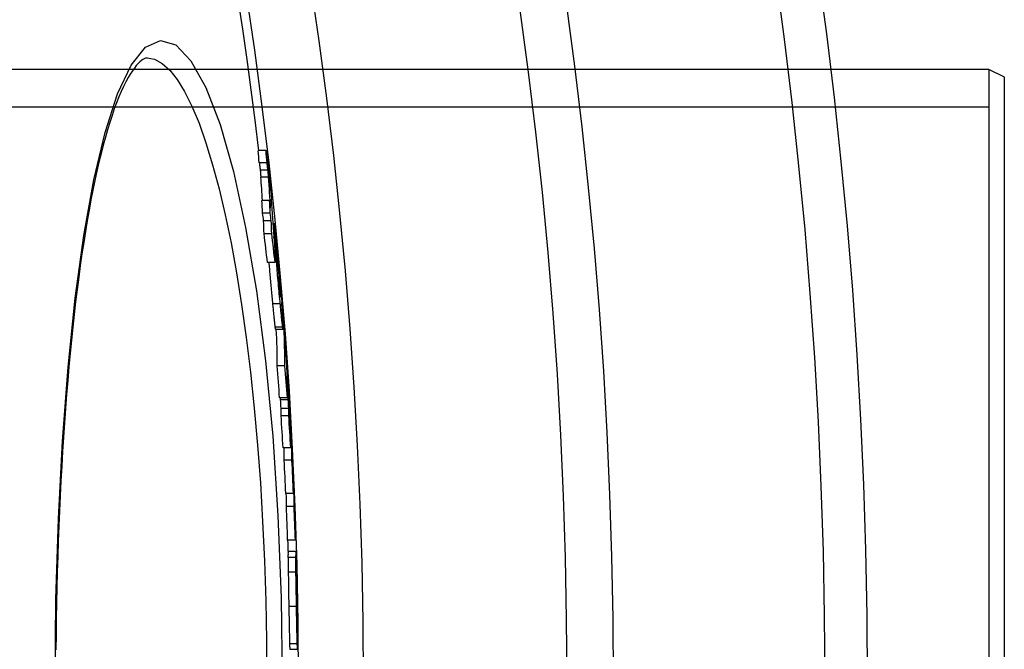
# Model space of a CAD drawing. Units: millimetres. Extents: x 3537 to 23630, y -2634 to 8077.
# Drawn here: x 21185 to 21313, y 472 to 554 of the extents above; entities that cross this region are included whole.
import ezdxf

# ---------------------------------------------------------------- set-up
doc = ezdxf.new("R2010")
doc.units = ezdxf.units.MM

msp = doc.modelspace()

# ---------------------------------------------------------------- linework, layer by layer
for p, q in [((21201.14, 548.82), (21201.14, 548.82)), ((21310.56, 547.32), (20825.56, 547.32)), ((21310.56, 547.32), (21310.56, 388.32)), ((21312.56, 546.32), (21310.56, 547.32)), ((21312.56, 389.32), (21312.56, 546.32)), ((21310.56, 542.42), (20665.56, 542.42)), ((21216.59, 536.77), (21215.59, 536.77)), ((21216.73, 535.17), (21215.73, 535.17)), ((21216.85, 534.23), (21215.84, 534.23)), ((21216.93, 533.34), (21215.92, 533.34)), ((21217.07, 530.29), (21216.07, 530.29)), ((21217.16, 528.64), (21216.15, 528.64)), ((21217.28, 527.65), (21216.27, 527.65)), ((21217.54, 527.31), (21217.68, 527.31)), ((21217.35, 525.97), (21216.34, 525.97)), ((21217.75, 526.08), (21217.61, 526.08)), ((21217.79, 525.52), (21217.65, 525.52)), ((21217.88, 523.73), (21217.78, 523.73)), ((21217.79, 522.22), (21216.79, 522.22)), ((21217.81, 523.11), (21217.76, 523.11)), ((21218.13, 522.78), (21218.11, 522.78)), ((21218.15, 522.22), (21218.13, 522.22)), ((21218.24, 521.6), (21218.19, 521.6)), ((21218.31, 520.7), (21218.28, 520.7)), ((21218.43, 518.58), (21218.37, 518.58)), ((21218.46, 517.79), (21218.45, 517.79)), ((21218.45, 516.87), (21217.44, 516.87)), ((21218.77, 515.85), (21218.73, 515.85)), ((21218.77, 513.81), (21217.76, 513.81)), ((21217.81, 513.57), (21218.82, 513.57)), ((21219.06, 508.78), (21218.05, 508.78)), ((21219.28, 509.1), (21219.27, 509.1)), ((21219.35, 508.17), (21219.31, 508.17)), ((21219.42, 507.18), (21219.34, 507.18)), ((21219.46, 506.56), (21219.35, 506.56)), ((21219.37, 504.62), (21218.37, 504.62)), ((21219.48, 504.38), (21218.48, 504.38)), ((21219.47, 505.33), (21219.37, 505.33)), ((21219.56, 503.27), (21218.56, 503.27)), ((21219.55, 502.31), (21218.55, 502.31)), ((21219.85, 499.78), (21219.82, 499.78)), ((21219.81, 498.14), (21218.81, 498.14)), ((21219.87, 498.24), (21219.81, 498.24)), ((21219.96, 496.53), (21218.96, 496.53)), ((21220.21, 492.73), (21220.18, 492.73)), ((21220.17, 492.2), (21219.17, 492.2)), ((21220.24, 490.5), (21219.24, 490.5)), ((21220.41, 486.15), (21219.41, 486.15)), ((21220.49, 483.89), (21219.49, 483.89)), ((21219.5, 484.69), (21220.49, 484.69)), ((21220.5, 484.64), (21219.5, 484.64)), ((21220.49, 481.98), (21219.49, 481.98)), ((21220.61, 479), (21220.6, 479)), ((21220.61, 479), (21220.61, 479.16)), ((21220.56, 477.51), (21219.56, 477.51)), ((21220.64, 477.83), (21220.61, 477.83)), ((21220.66, 477.41), (21220.62, 477.41)), ((21220.65, 476.68), (21220.64, 476.68)), ((21220.66, 472.67), (21219.66, 472.67)), ((21219.7, 471.95), (21220.7, 471.95))]:
    msp.add_line(p, q)
at = {"flags": 128}
for points in [[(21189.19, 467.82), (21189.3, 478.44), (21189.61, 488.9), (21190.14, 499.02), (21190.87, 508.63), (21191.79, 517.58), (21192.91, 525.74), (21194.21, 532.97), (21195.68, 539.14), (21197.3, 544.14), (21199.06, 547.86), (21200.93, 550.2), (21202.88, 551.1), (21204.86, 550.52), (21206.84, 548.46), (21208.78, 544.98), (21210.63, 540.15), (21212.37, 534.04), (21213.95, 526.79), (21215.35, 518.54), (21216.52, 509.43), (21217.47, 499.64), (21218.15, 489.32), (21218.57, 478.65), (21218.71, 467.82)], [(21201.14, 548.82), (21201.04, 548.81), (21200.92, 548.77), (21200.77, 548.71), (21200.6, 548.61), (21200.41, 548.47), (21200.21, 548.3), (21199.98, 548.09), (21199.74, 547.82), (21199.49, 547.51), (21199.23, 547.15), (21198.95, 546.73), (21198.66, 546.26), (21198.37, 545.71), (21198.07, 545.11), (21197.77, 544.46), (21197.48, 543.76), (21197.18, 543), (21196.88, 542.19), (21196.59, 541.34), (21196.29, 540.44), (21196, 539.49), (21195.72, 538.5), (21195.44, 537.46), (21195.16, 536.38), (21194.89, 535.26), (21194.62, 534.1), (21194.36, 532.9), (21194.1, 531.65), (21193.85, 530.36), (21193.61, 529.03), (21193.37, 527.66), (21193.13, 526.26), (21192.9, 524.82), (21192.68, 523.34), (21192.46, 521.84), (21192.25, 520.3), (21192.05, 518.72), (21191.85, 517.12), (21191.67, 515.49), (21191.48, 513.83), (21191.31, 512.13), (21191.14, 510.41), (21190.97, 508.65), (21190.82, 506.88), (21190.67, 505.07), (21190.53, 503.25), (21190.4, 501.4), (21190.27, 499.54), (21190.15, 497.65), (21190.04, 495.76), (21189.94, 493.84), (21189.84, 491.91), (21189.75, 489.96), (21189.67, 487.99), (21189.6, 486.01), (21189.53, 484.01), (21189.47, 482.01), (21189.42, 479.99), (21189.38, 477.97), (21189.34, 475.94), (21189.31, 473.91), (21189.3, 471.88)], [(21201.14, 548.82), (21202.12, 548.64), (21203.1, 548.11), (21204.08, 547.23), (21205.05, 546.01), (21206.01, 544.44), (21206.96, 542.54), (21207.89, 540.32), (21208.79, 537.78), (21209.66, 534.94), (21210.5, 531.82), (21211.29, 528.42), (21212.05, 524.77), (21212.76, 520.88), (21213.42, 516.77), (21214.02, 512.46), (21214.57, 507.97), (21215.06, 503.31), (21215.49, 498.5), (21215.86, 493.58), (21216.16, 488.55), (21216.4, 483.44), (21216.57, 478.26), (21216.67, 473.04), (21216.71, 467.82)], [(21216.59, 536.77), (21216.6, 536.73), (21216.6, 536.69), (21216.61, 536.65), (21216.62, 536.6), (21216.62, 536.54), (21216.63, 536.48), (21216.64, 536.41), (21216.65, 536.34), (21216.66, 536.27), (21216.67, 536.19), (21216.68, 536.11), (21216.69, 536.02), (21216.7, 535.94), (21216.71, 535.85), (21216.72, 535.76), (21216.74, 535.67), (21216.75, 535.58), (21216.76, 535.49), (21216.77, 535.4), (21216.78, 535.31), (21216.79, 535.22), (21216.8, 535.13), (21216.81, 535.04), (21216.82, 534.95)], [(21215.73, 535.17), (21215.74, 535.11), (21215.74, 535.05), (21215.75, 534.99), (21215.76, 534.93), (21215.76, 534.88), (21215.77, 534.83), (21215.78, 534.78), (21215.78, 534.74), (21215.79, 534.69), (21215.79, 534.65), (21215.8, 534.61), (21215.8, 534.57), (21215.81, 534.54), (21215.81, 534.5), (21215.81, 534.47), (21215.82, 534.44), (21215.82, 534.41), (21215.82, 534.38), (21215.83, 534.35), (21215.83, 534.32), (21215.83, 534.3), (21215.84, 534.28), (21215.84, 534.25), (21215.84, 534.23)], [(21216.85, 534.23), (21216.84, 534.27), (21216.84, 534.3), (21216.84, 534.34), (21216.83, 534.38), (21216.83, 534.42), (21216.82, 534.46), (21216.82, 534.5), (21216.81, 534.54), (21216.81, 534.58), (21216.8, 534.62), (21216.8, 534.66), (21216.79, 534.7), (21216.79, 534.74), (21216.78, 534.78), (21216.78, 534.82), (21216.77, 534.86), (21216.77, 534.9), (21216.76, 534.94), (21216.76, 534.98), (21216.75, 535.02), (21216.75, 535.06), (21216.74, 535.1), (21216.74, 535.14), (21216.73, 535.17)], [(21216.82, 534.95), (21216.85, 534.76), (21216.87, 534.56), (21216.9, 534.36), (21216.92, 534.15), (21216.95, 533.94), (21216.97, 533.72), (21217, 533.51), (21217.02, 533.29), (21217.05, 533.06), (21217.07, 532.84), (21217.1, 532.62), (21217.12, 532.41), (21217.14, 532.19), (21217.16, 531.99), (21217.18, 531.79), (21217.2, 531.6), (21217.22, 531.42), (21217.24, 531.25), (21217.25, 531.09), (21217.27, 530.94), (21217.28, 530.8), (21217.29, 530.67), (21217.3, 530.54), (21217.31, 530.42)], [(21215.84, 534.23), (21215.85, 534.18), (21215.85, 534.13), (21215.86, 534.09), (21215.86, 534.05), (21215.86, 534.01), (21215.87, 533.97), (21215.87, 533.93), (21215.88, 533.89), (21215.88, 533.85), (21215.88, 533.82), (21215.88, 533.79), (21215.89, 533.75), (21215.89, 533.72), (21215.89, 533.68), (21215.9, 533.65), (21215.9, 533.61), (21215.9, 533.58), (21215.91, 533.55), (21215.91, 533.51), (21215.91, 533.48), (21215.91, 533.44), (21215.92, 533.41), (21215.92, 533.38), (21215.92, 533.34)], [(21216.93, 533.34), (21216.93, 533.38), (21216.92, 533.41), (21216.92, 533.44), (21216.92, 533.48), (21216.91, 533.51), (21216.91, 533.55), (21216.91, 533.58), (21216.91, 533.61), (21216.9, 533.65), (21216.9, 533.68), (21216.9, 533.72), (21216.89, 533.75), (21216.89, 533.79), (21216.89, 533.82), (21216.89, 533.85), (21216.88, 533.89), (21216.88, 533.93), (21216.87, 533.97), (21216.87, 534.01), (21216.87, 534.05), (21216.86, 534.09), (21216.86, 534.13), (21216.85, 534.18), (21216.85, 534.23)], [(21217.68, 527.31), (21217.68, 527.3), (21217.68, 527.28), (21217.69, 527.24), (21217.7, 527.19), (21217.71, 527.13), (21217.72, 527.05), (21217.73, 526.95), (21217.74, 526.85), (21217.75, 526.73), (21217.77, 526.6), (21217.78, 526.46), (21217.8, 526.31), (21217.82, 526.15), (21217.84, 525.98), (21217.85, 525.81), (21217.87, 525.63), (21217.89, 525.45), (21217.91, 525.26), (21217.93, 525.06), (21217.95, 524.87), (21217.97, 524.66), (21217.99, 524.46), (21218.01, 524.26), (21218.03, 524.05)], [(21217.75, 526.08), (21217.74, 526.16), (21217.74, 526.23), (21217.73, 526.3), (21217.73, 526.38), (21217.73, 526.45), (21217.72, 526.52), (21217.72, 526.59), (21217.71, 526.66), (21217.71, 526.73), (21217.7, 526.79), (21217.7, 526.85), (21217.7, 526.91), (21217.69, 526.97), (21217.69, 527.02), (21217.69, 527.07), (21217.68, 527.12), (21217.68, 527.16), (21217.68, 527.2), (21217.68, 527.23), (21217.68, 527.26), (21217.68, 527.28), (21217.68, 527.3), (21217.68, 527.31), (21217.68, 527.31)], [(21218.45, 516.87), (21218.42, 517.18), (21218.39, 517.5), (21218.36, 517.83), (21218.32, 518.15), (21218.29, 518.49), (21218.26, 518.82), (21218.23, 519.16), (21218.2, 519.5), (21218.17, 519.85), (21218.14, 520.19), (21218.11, 520.52), (21218.08, 520.85), (21218.06, 521.18), (21218.03, 521.49), (21218.01, 521.79), (21217.99, 522.07), (21217.97, 522.33), (21217.95, 522.58), (21217.93, 522.81), (21217.92, 523.03), (21217.91, 523.22), (21217.9, 523.41), (21217.89, 523.58), (21217.88, 523.73)], [(21218.03, 524.05), (21218.06, 523.73), (21218.09, 523.41), (21218.13, 523.08), (21218.16, 522.74), (21218.19, 522.41), (21218.22, 522.07), (21218.25, 521.72), (21218.29, 521.37), (21218.32, 521.02), (21218.35, 520.68), (21218.38, 520.33), (21218.41, 520), (21218.44, 519.66), (21218.47, 519.34), (21218.49, 519.04), (21218.52, 518.75), (21218.54, 518.48), (21218.56, 518.22), (21218.58, 517.99), (21218.6, 517.77), (21218.61, 517.57), (21218.63, 517.38), (21218.64, 517.21), (21218.65, 517.05)], [(21216.97, 522.22), (21216.98, 522.04), (21217, 521.84), (21217.01, 521.64), (21217.03, 521.43), (21217.05, 521.22), (21217.07, 521), (21217.08, 520.77), (21217.1, 520.54), (21217.12, 520.31), (21217.14, 520.07), (21217.17, 519.84), (21217.19, 519.6), (21217.21, 519.37), (21217.23, 519.13), (21217.25, 518.9), (21217.27, 518.66), (21217.29, 518.43), (21217.32, 518.2), (21217.34, 517.98), (21217.36, 517.75), (21217.38, 517.53), (21217.4, 517.31), (21217.42, 517.09), (21217.44, 516.87)], [(21218.13, 522.78), (21218.13, 522.85), (21218.12, 522.92), (21218.11, 522.99), (21218.11, 523.05), (21218.1, 523.1), (21218.1, 523.15), (21218.09, 523.19), (21218.09, 523.23), (21218.09, 523.25), (21218.08, 523.27), (21218.08, 523.28), (21218.08, 523.29), (21218.08, 523.29), (21218.08, 523.28), (21218.08, 523.27), (21218.08, 523.26), (21218.08, 523.24), (21218.08, 523.22), (21218.08, 523.19), (21218.08, 523.17), (21218.09, 523.14), (21218.09, 523.1), (21218.09, 523.07), (21218.09, 523.04)], [(21218.24, 521.6), (21218.24, 521.64), (21218.24, 521.68), (21218.23, 521.72), (21218.23, 521.76), (21218.23, 521.8), (21218.22, 521.85), (21218.22, 521.89), (21218.21, 521.94), (21218.21, 521.99), (21218.2, 522.04), (21218.2, 522.09), (21218.2, 522.14), (21218.19, 522.19), (21218.19, 522.25), (21218.18, 522.3), (21218.18, 522.35), (21218.17, 522.41), (21218.17, 522.46), (21218.16, 522.52), (21218.15, 522.57), (21218.15, 522.63), (21218.14, 522.68), (21218.14, 522.73), (21218.13, 522.78)], [(21218.31, 520.7), (21218.31, 520.73), (21218.3, 520.77), (21218.3, 520.8), (21218.3, 520.84), (21218.3, 520.87), (21218.29, 520.91), (21218.29, 520.94), (21218.29, 520.98), (21218.29, 521.02), (21218.28, 521.05), (21218.28, 521.09), (21218.28, 521.13), (21218.28, 521.17), (21218.27, 521.2), (21218.27, 521.24), (21218.27, 521.28), (21218.26, 521.32), (21218.26, 521.36), (21218.26, 521.4), (21218.25, 521.44), (21218.25, 521.48), (21218.25, 521.52), (21218.25, 521.56), (21218.24, 521.6)], [(21218.25, 520.41), (21218.26, 520.37), (21218.26, 520.34), (21218.26, 520.3), (21218.26, 520.26), (21218.26, 520.22), (21218.27, 520.18), (21218.27, 520.14), (21218.27, 520.1), (21218.27, 520.06), (21218.27, 520.03), (21218.28, 519.99), (21218.28, 519.95), (21218.28, 519.91), (21218.28, 519.87), (21218.28, 519.83), (21218.29, 519.78), (21218.29, 519.74), (21218.29, 519.69), (21218.29, 519.64), (21218.3, 519.59), (21218.3, 519.55), (21218.3, 519.5), (21218.3, 519.45), (21218.31, 519.41)], [(21218.31, 519.41), (21218.31, 519.37), (21218.31, 519.33), (21218.31, 519.3), (21218.32, 519.26), (21218.32, 519.22), (21218.32, 519.17), (21218.32, 519.13), (21218.33, 519.09), (21218.33, 519.04), (21218.33, 518.99), (21218.34, 518.94), (21218.34, 518.89), (21218.34, 518.84), (21218.35, 518.78), (21218.35, 518.73), (21218.36, 518.67), (21218.36, 518.61), (21218.37, 518.56), (21218.37, 518.5), (21218.38, 518.44), (21218.38, 518.38), (21218.39, 518.32), (21218.39, 518.27), (21218.4, 518.22)], [(21218.46, 517.79), (21218.46, 517.8), (21218.46, 517.82), (21218.46, 517.85), (21218.46, 517.87), (21218.46, 517.9), (21218.46, 517.93), (21218.46, 517.96), (21218.46, 517.99), (21218.46, 518.02), (21218.46, 518.06), (21218.45, 518.09), (21218.45, 518.13), (21218.45, 518.16), (21218.45, 518.2), (21218.45, 518.24), (21218.45, 518.27), (21218.44, 518.31), (21218.44, 518.35), (21218.44, 518.39), (21218.44, 518.43), (21218.44, 518.47), (21218.44, 518.51), (21218.43, 518.55), (21218.43, 518.58)], [(21218.4, 518.22), (21218.4, 518.16), (21218.41, 518.11), (21218.41, 518.06), (21218.42, 518.01), (21218.42, 517.97), (21218.43, 517.93), (21218.43, 517.89), (21218.44, 517.86), (21218.44, 517.83), (21218.44, 517.81), (21218.45, 517.78), (21218.45, 517.77), (21218.45, 517.76), (21218.45, 517.75), (21218.46, 517.74), (21218.46, 517.74), (21218.46, 517.73), (21218.46, 517.74), (21218.46, 517.74), (21218.46, 517.75), (21218.46, 517.75), (21218.46, 517.76), (21218.46, 517.77), (21218.46, 517.79)], [(21217.44, 516.87), (21217.46, 516.71), (21217.47, 516.54), (21217.49, 516.38), (21217.51, 516.22), (21217.52, 516.06), (21217.54, 515.91), (21217.55, 515.75), (21217.57, 515.6), (21217.58, 515.45), (21217.6, 515.31), (21217.61, 515.17), (21217.63, 515.03), (21217.64, 514.9), (21217.65, 514.77), (21217.67, 514.64), (21217.68, 514.52), (21217.69, 514.41), (21217.7, 514.31), (21217.71, 514.2), (21217.73, 514.11), (21217.74, 514.02), (21217.75, 513.94), (21217.76, 513.87), (21217.76, 513.81)], [(21218.77, 513.81), (21218.76, 513.87), (21218.75, 513.94), (21218.74, 514.02), (21218.73, 514.11), (21218.72, 514.2), (21218.71, 514.31), (21218.69, 514.41), (21218.68, 514.52), (21218.67, 514.64), (21218.66, 514.77), (21218.64, 514.9), (21218.63, 515.03), (21218.62, 515.17), (21218.6, 515.31), (21218.59, 515.45), (21218.57, 515.6), (21218.56, 515.75), (21218.54, 515.91), (21218.53, 516.06), (21218.51, 516.22), (21218.49, 516.38), (21218.48, 516.54), (21218.46, 516.71), (21218.45, 516.87)], [(21217.76, 513.81), (21217.77, 513.79), (21217.77, 513.77), (21217.77, 513.75), (21217.78, 513.73), (21217.78, 513.72), (21217.78, 513.7), (21217.78, 513.69), (21217.78, 513.68), (21217.79, 513.66), (21217.79, 513.65), (21217.79, 513.64), (21217.79, 513.63), (21217.8, 513.62), (21217.8, 513.61), (21217.8, 513.6), (21217.8, 513.6), (21217.8, 513.59), (21217.8, 513.59), (21217.81, 513.58), (21217.81, 513.58), (21217.81, 513.58), (21217.81, 513.57), (21217.81, 513.57), (21217.81, 513.57)], [(21218.81, 514.24), (21218.81, 514.17), (21218.82, 514.1), (21218.82, 514.03), (21218.82, 513.97), (21218.82, 513.91), (21218.82, 513.85), (21218.83, 513.8), (21218.83, 513.75), (21218.83, 513.71), (21218.83, 513.68), (21218.83, 513.64), (21218.82, 513.62), (21218.82, 513.6), (21218.82, 513.58), (21218.82, 513.57), (21218.81, 513.57), (21218.81, 513.58), (21218.81, 513.59), (21218.8, 513.61), (21218.8, 513.63), (21218.79, 513.67), (21218.78, 513.71), (21218.78, 513.75), (21218.77, 513.81)], [(21219.42, 507.18), (21219.42, 507.21), (21219.41, 507.25), (21219.41, 507.29), (21219.41, 507.33), (21219.41, 507.37), (21219.4, 507.41), (21219.4, 507.45), (21219.4, 507.49), (21219.39, 507.53), (21219.39, 507.57), (21219.39, 507.62), (21219.39, 507.66), (21219.38, 507.7), (21219.38, 507.74), (21219.38, 507.79), (21219.37, 507.83), (21219.37, 507.88), (21219.37, 507.92), (21219.37, 507.96), (21219.36, 508), (21219.36, 508.05), (21219.36, 508.09), (21219.35, 508.13), (21219.35, 508.17)], [(21219.46, 506.56), (21219.46, 506.58), (21219.46, 506.6), (21219.45, 506.62), (21219.45, 506.64), (21219.45, 506.66), (21219.45, 506.68), (21219.45, 506.7), (21219.45, 506.72), (21219.45, 506.74), (21219.45, 506.77), (21219.44, 506.79), (21219.44, 506.81), (21219.44, 506.84), (21219.44, 506.86), (21219.44, 506.88), (21219.44, 506.91), (21219.43, 506.93), (21219.43, 506.96), (21219.43, 506.99), (21219.43, 507.02), (21219.43, 507.06), (21219.42, 507.1), (21219.42, 507.14), (21219.42, 507.18)], [(21220.21, 492.73), (21220.21, 492.75), (21220.21, 492.76), (21220.21, 492.78), (21220.21, 492.8), (21220.21, 492.82), (21220.2, 492.84), (21220.2, 492.86), (21220.2, 492.88), (21220.2, 492.9), (21220.2, 492.93), (21220.2, 492.95), (21220.2, 492.98), (21220.2, 493.01), (21220.19, 493.05), (21220.19, 493.08), (21220.19, 493.12), (21220.19, 493.17), (21220.19, 493.21), (21220.18, 493.26), (21220.18, 493.32), (21220.18, 493.37), (21220.18, 493.43), (21220.17, 493.5), (21220.17, 493.56)], [(21219.49, 483.89), (21219.49, 483.87), (21219.49, 483.85), (21219.48, 483.82), (21219.48, 483.79), (21219.48, 483.75), (21219.48, 483.71), (21219.48, 483.66), (21219.48, 483.61), (21219.48, 483.55), (21219.48, 483.49), (21219.48, 483.42), (21219.48, 483.35), (21219.48, 483.27), (21219.48, 483.18), (21219.48, 483.09), (21219.48, 482.99), (21219.48, 482.88), (21219.48, 482.77), (21219.48, 482.65), (21219.48, 482.52), (21219.48, 482.4), (21219.48, 482.26), (21219.49, 482.12), (21219.49, 481.98)], [(21220.49, 481.98), (21220.49, 482.12), (21220.49, 482.26), (21220.48, 482.4), (21220.48, 482.52), (21220.48, 482.65), (21220.48, 482.77), (21220.48, 482.88), (21220.48, 482.99), (21220.48, 483.09), (21220.48, 483.18), (21220.48, 483.27), (21220.48, 483.35), (21220.48, 483.42), (21220.48, 483.49), (21220.48, 483.55), (21220.48, 483.61), (21220.48, 483.66), (21220.48, 483.71), (21220.48, 483.75), (21220.48, 483.79), (21220.48, 483.82), (21220.49, 483.85), (21220.49, 483.87), (21220.49, 483.89)], [(21220.5, 484.64), (21220.5, 484.64), (21220.5, 484.65), (21220.5, 484.65), (21220.5, 484.65), (21220.5, 484.66), (21220.5, 484.66), (21220.5, 484.66), (21220.5, 484.67), (21220.5, 484.67), (21220.5, 484.67), (21220.49, 484.67), (21220.49, 484.68), (21220.49, 484.68), (21220.49, 484.68), (21220.49, 484.68), (21220.49, 484.68), (21220.49, 484.69), (21220.49, 484.69), (21220.49, 484.69), (21220.49, 484.69), (21220.49, 484.69), (21220.49, 484.69), (21220.49, 484.69), (21220.49, 484.69)], [(21219.49, 481.98), (21219.49, 481.82), (21219.49, 481.66), (21219.49, 481.5), (21219.5, 481.33), (21219.5, 481.15), (21219.5, 480.98), (21219.5, 480.8), (21219.51, 480.61), (21219.51, 480.43), (21219.51, 480.24), (21219.52, 480.05), (21219.52, 479.86), (21219.52, 479.67), (21219.53, 479.48), (21219.53, 479.28), (21219.53, 479.08), (21219.54, 478.89), (21219.54, 478.69), (21219.54, 478.49), (21219.55, 478.3), (21219.55, 478.1), (21219.55, 477.9), (21219.56, 477.71), (21219.56, 477.51)], [(21220.56, 477.51), (21220.56, 477.71), (21220.55, 477.9), (21220.55, 478.1), (21220.55, 478.3), (21220.54, 478.49), (21220.54, 478.69), (21220.54, 478.89), (21220.53, 479.08), (21220.53, 479.28), (21220.53, 479.48), (21220.52, 479.67), (21220.52, 479.86), (21220.52, 480.05), (21220.51, 480.24), (21220.51, 480.43), (21220.51, 480.61), (21220.51, 480.8), (21220.5, 480.98), (21220.5, 481.15), (21220.5, 481.33), (21220.49, 481.5), (21220.49, 481.66), (21220.49, 481.82), (21220.49, 481.98)], [(21220.61, 479.11), (21220.61, 479.1), (21220.61, 479.09), (21220.61, 479.07), (21220.61, 479.06), (21220.6, 479.04), (21220.6, 479.02), (21220.6, 478.99), (21220.6, 478.97), (21220.6, 478.94), (21220.6, 478.91), (21220.6, 478.88), (21220.6, 478.84), (21220.6, 478.79), (21220.6, 478.74), (21220.6, 478.69), (21220.6, 478.63), (21220.6, 478.56), (21220.6, 478.48), (21220.6, 478.39), (21220.6, 478.29), (21220.6, 478.19), (21220.6, 478.07), (21220.61, 477.95), (21220.61, 477.83)], [(21220.64, 477.83), (21220.64, 477.86), (21220.64, 477.9), (21220.64, 477.93), (21220.64, 477.97), (21220.64, 478.01), (21220.63, 478.05), (21220.63, 478.09), (21220.63, 478.14), (21220.63, 478.18), (21220.63, 478.23), (21220.63, 478.28), (21220.63, 478.33), (21220.63, 478.39), (21220.63, 478.44), (21220.62, 478.5), (21220.62, 478.55), (21220.62, 478.61), (21220.62, 478.66), (21220.62, 478.72), (21220.62, 478.78), (21220.62, 478.83), (21220.62, 478.89), (21220.62, 478.95), (21220.61, 479)], [(21219.56, 477.51), (21219.57, 477.28), (21219.57, 477.04), (21219.57, 476.81), (21219.58, 476.57), (21219.58, 476.34), (21219.59, 476.11), (21219.59, 475.88), (21219.6, 475.65), (21219.6, 475.43), (21219.6, 475.2), (21219.61, 474.98), (21219.61, 474.77), (21219.62, 474.55), (21219.62, 474.34), (21219.62, 474.14), (21219.63, 473.94), (21219.63, 473.75), (21219.64, 473.57), (21219.64, 473.39), (21219.64, 473.23), (21219.65, 473.07), (21219.65, 472.93), (21219.66, 472.79), (21219.66, 472.67)], [(21220.66, 472.67), (21220.66, 472.79), (21220.65, 472.93), (21220.65, 473.07), (21220.64, 473.23), (21220.64, 473.39), (21220.64, 473.57), (21220.63, 473.75), (21220.63, 473.94), (21220.62, 474.14), (21220.62, 474.34), (21220.62, 474.55), (21220.61, 474.77), (21220.61, 474.98), (21220.6, 475.2), (21220.6, 475.43), (21220.6, 475.65), (21220.59, 475.88), (21220.59, 476.11), (21220.58, 476.34), (21220.58, 476.57), (21220.57, 476.81), (21220.57, 477.04), (21220.57, 477.28), (21220.56, 477.51)], [(21220.61, 477.83), (21220.61, 477.79), (21220.61, 477.74), (21220.61, 477.69), (21220.61, 477.64), (21220.61, 477.59), (21220.61, 477.55), (21220.61, 477.5), (21220.62, 477.45), (21220.62, 477.41), (21220.62, 477.36), (21220.62, 477.32), (21220.62, 477.27), (21220.62, 477.23), (21220.62, 477.19), (21220.62, 477.15), (21220.62, 477.11), (21220.62, 477.07), (21220.63, 477.03), (21220.63, 477), (21220.63, 476.97), (21220.63, 476.94), (21220.63, 476.91), (21220.63, 476.88), (21220.63, 476.86)], [(21220.66, 477.41), (21220.66, 477.42), (21220.66, 477.42), (21220.66, 477.43), (21220.66, 477.44), (21220.65, 477.45), (21220.65, 477.46), (21220.65, 477.48), (21220.65, 477.49), (21220.65, 477.5), (21220.65, 477.52), (21220.65, 477.53), (21220.65, 477.55), (21220.65, 477.56), (21220.65, 477.58), (21220.65, 477.6), (21220.65, 477.62), (21220.65, 477.64), (21220.65, 477.66), (21220.64, 477.69), (21220.64, 477.71), (21220.64, 477.74), (21220.64, 477.77), (21220.64, 477.8), (21220.64, 477.83)], [(21220.63, 476.86), (21220.63, 476.82), (21220.63, 476.79), (21220.63, 476.76), (21220.64, 476.74), (21220.64, 476.72), (21220.64, 476.7), (21220.64, 476.68), (21220.64, 476.67), (21220.64, 476.66), (21220.64, 476.65), (21220.64, 476.65), (21220.64, 476.64), (21220.64, 476.64), (21220.65, 476.64), (21220.65, 476.64), (21220.65, 476.64), (21220.65, 476.64), (21220.65, 476.64), (21220.65, 476.65), (21220.65, 476.65), (21220.65, 476.66), (21220.65, 476.66), (21220.65, 476.67), (21220.65, 476.68)], [(21219.66, 472.67), (21219.66, 472.6), (21219.66, 472.53), (21219.67, 472.47), (21219.67, 472.42), (21219.67, 472.36), (21219.67, 472.32), (21219.67, 472.27), (21219.68, 472.23), (21219.68, 472.19), (21219.68, 472.16), (21219.68, 472.12), (21219.68, 472.1), (21219.68, 472.07), (21219.69, 472.05), (21219.69, 472.03), (21219.69, 472.01), (21219.69, 471.99), (21219.69, 471.98), (21219.69, 471.97), (21219.7, 471.96), (21219.7, 471.95), (21219.7, 471.95), (21219.7, 471.95), (21219.7, 471.95)], [(21220.71, 472), (21220.71, 471.99), (21220.71, 471.97), (21220.71, 471.96), (21220.7, 471.96), (21220.7, 471.95), (21220.7, 471.95), (21220.7, 471.95), (21220.7, 471.95), (21220.7, 471.96), (21220.69, 471.97), (21220.69, 471.98), (21220.69, 472), (21220.69, 472.03), (21220.69, 472.06), (21220.68, 472.09), (21220.68, 472.13), (21220.68, 472.17), (21220.68, 472.22), (21220.67, 472.28), (21220.67, 472.34), (21220.67, 472.41), (21220.66, 472.49), (21220.66, 472.57), (21220.66, 472.67)]]:
    msp.add_lwpolyline(points, dxfattribs=at)
for radius in [660.5, 654.97, 627.48, 621.44, 595, 595, 586.54]:
    msp.add_circle((20634.24, 467.82), radius)
for radius, start, end in [(585.5, 6.76253, 31.6182), (586.5, 4.23618, 4.66386), (586.5, 3.3915, 3.96115), (586.5, 2.57566, 3.01716), (586.5, 1.95782, 2.40156), (585.5, 1.63063, 1.79402), (586.5, 1.15241, 1.62785), (586.5, 0.44962, 0.91292)]:
    msp.add_arc((20634.24, 467.82), radius, start, end)
for centre, major_axis, ratio, start_param, end_param in [((20555.02, 520.41), (661.32, 0), 0.515482, 0.043306, 0.047986), ((20555.02, 520.42), (662.34, 0), 0.515482, 0.043226, 0.0479), ((20553.98, 519.89), (662.47, 0), 0.508666, 0.030848, 0.039928), ((20553.97, 519.9), (663.48, 0), 0.508666, 0.027845, 0.039854), ((20553.87, 520.84), (662.46, 0), 0.508666, 0.023157, 0.028049), ((20608.79, 473.76), (611.82, 0), 0.860964, 0.105626, 0.107522), ((20553.86, 520.84), (663.47, 0), 0.508666, 0.023109, 0.027993), ((20553.94, 516.33), (663.95, 0), 0.508666, 0.027289, 0.04175), ((20608.78, 472.32), (610.89, 0), 0.860964, 0.105397, 0.107296), ((20608.77, 472.32), (611.89, 0), 0.860964, 0.10522, 0.107116), ((20553.79, 519.89), (662.66, 0), 0.508666, 0.018047, 0.02301), ((20553.78, 519.9), (663.67, 0), 0.508666, 0.018007, 0.022962), ((20608.73, 470.85), (610.98, 0), 0.860964, 0.097817, 0.104983), ((20608.72, 470.85), (611.98, 0), 0.860964, 0.097654, 0.104809), ((20616.17, 473.39), (604.41, 0), 0.902532, 0.089624, 0.09674), ((20608.72, 473.75), (611.88, 0), 0.860964, 0.096986, 0.098477), ((20553.81, 515.58), (664.17, 0), 0.508666, 0.022296, 0.027174), ((20616.15, 472.9), (604.45, 0), 0.902532, 0.086115, 0.096593), ((20544.67, 517.83), (673.35, 0), 0.430623, 0.020354, 0.026515), ((20553.75, 516.33), (664.14, 0), 0.508666, 0.017458, 0.02241), ((20608.71, 472.31), (611.96, 0), 0.860964, 0.096574, 0.098064), ((20544.7, 514.1), (673.71, 0), 0.430623, 0.027981, 0.030805), ((20616.13, 471.83), (604.52, 0), 0.902532, 0.085793, 0.089155), ((20544.65, 512.34), (673.93, 0), 0.430623, 0.025804, 0.028827), ((20544.58, 508.54), (674.36, 0), 0.430623, 0.019619, 0.029301), ((20622.13, 472.91), (598.41, 0), 0.93546, 0.076167, 0.076768), ((20536.71, 508.89), (682.34, 0), 0.353433, 6.282729, 6.312044), ((20536.72, 508.88), (681.34, 0), 0.353433, 6.282735, 6.302652), ((20536.67, 504.83), (682.71, 0), 0.353433, 6.282319, 6.309358), ((20622.11, 466.88), (597.62, 0), 0.93546, 0.067569, 0.07502), ((20622.11, 466.88), (598.63, 0), 0.93546, 0.067456, 0.074895), ((20532.24, 504.02), (687.25, 0), 0.301129, 0.020035, 0.024535), ((20531.56, 503.1), (688, 0), 0.293553, 0.005573, 0.017148), ((20531.52, 504.18), (686.96, 0), 0.293553, 0.000962, 0.002182), ((20625.92, 467.47), (593.82, 0), 0.955943, 0.063118, 0.065065), ((20625.92, 468.27), (594.82, 0), 0.955943, 0.063264, 0.065207), ((20531.51, 504.18), (687.97, 0), 0.293553, 0.000956, 0.005664), ((20625.92, 467.47), (594.82, 0), 0.955943, 0.063014, 0.064957), ((20531.48, 503.1), (687.08, 0), 0.293553, 6.279271, 6.284057), ((20531.47, 503.1), (688.08, 0), 0.293553, 6.279272, 6.284051), ((20625.91, 466.65), (593.82, 0), 0.955943, 0.055511, 0.06286), ((20625.91, 466.65), (594.82, 0), 0.955943, 0.055419, 0.062754), ((20531.52, 499), (688.29, 0), 0.293553, 0.00523, 0.017395), ((20625.9, 468.27), (594.83, 0), 0.955943, 0.054394, 0.055923), ((20531.44, 499), (688.38, 0), 0.293553, 6.278932, 6.283709), ((20625.9, 467.47), (594.84, 0), 0.955943, 0.054141, 0.055669), ((20525.65, 497.14), (694.32, 0), 0.205945, 6.278888, 6.30165), ((20531.46, 498.15), (688.41, 0), 0.293553, 0.000453, 0.005158), ((20525.65, 497.14), (693.32, 0), 0.205945, 6.278885, 6.29022), ((20630.16, 467.1), (589.57, 0), 0.978564, 0.043525, 0.051026), ((20630.16, 467.1), (590.57, 0), 0.978564, 0.043451, 0.050939), ((20525.6, 492.85), (694.58, 0), 0.205945, 6.278641, 6.292449), ((20525.58, 491.16), (694.67, 0), 0.205945, 6.278544, 6.294176), ((20525.59, 491.16), (693.66, 0), 0.205945, 6.27854, 6.290475), ((20630.16, 467.1), (589.57, 0), 0.978564, 0.033029, 0.040568), ((20630.16, 467.1), (590.57, 0), 0.978564, 0.032973, 0.040499), ((20525.56, 486.85), (694.86, 0), 0.205945, 6.278296, 6.290225), ((20520.83, 484.33), (698.67, 0), 0.087571, 6.275991, 6.285678), ((20520.83, 484.33), (699.67, 0), 0.087571, 6.276001, 6.288206), ((20520.81, 479.51), (699.81, 0), 0.087571, 6.276708, 6.284947), ((20520.8, 477.08), (699.87, 0), 0.087571, 6.276579, 6.288536), ((20520.79, 472.38), (699.93, 0), 0.087571, 6.277026, 6.283873)]:
    msp.add_ellipse(centre, major_axis=major_axis, ratio=ratio, start_param=start_param, end_param=end_param)

doc.saveas('drawing.dxf')
